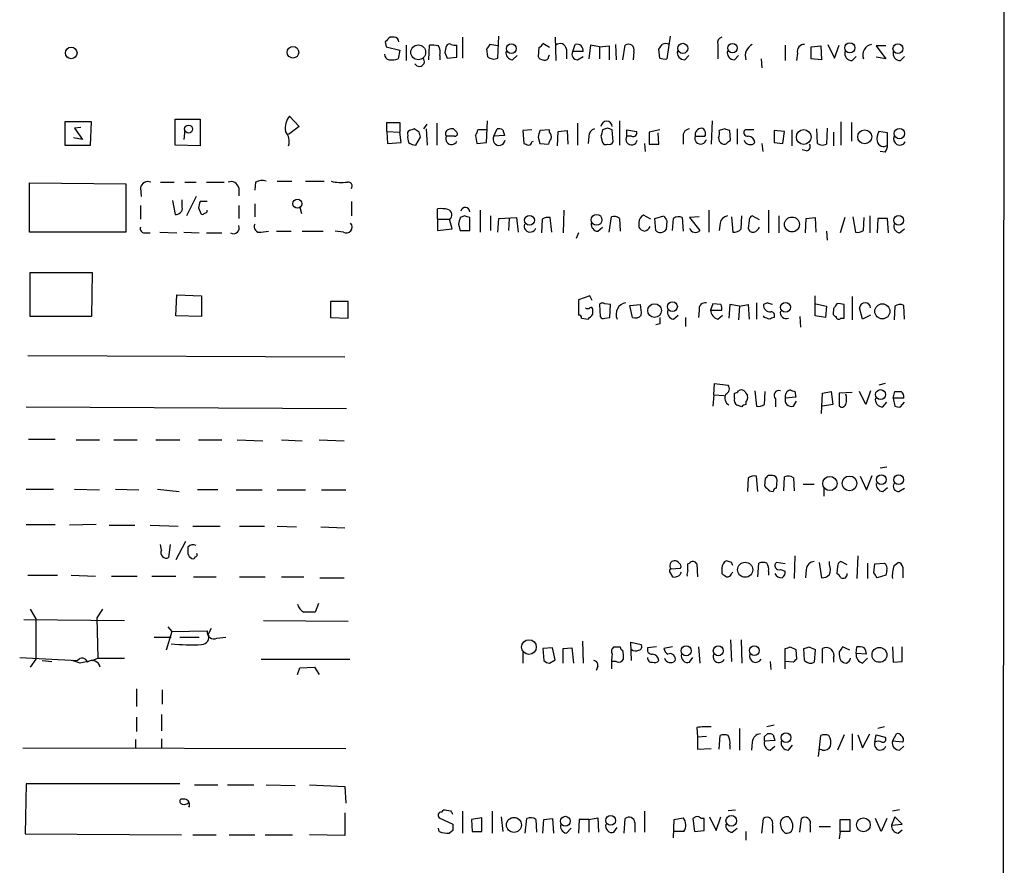
# Model space of a CAD drawing. Extents: x 19 to 1031, y 0 to 875.
# Drawn here: x 927 to 1031, y 676 to 765 of the extents above; entities that cross this region are included whole.
import ezdxf

# ---------------------------------------------------------------- set-up
doc = ezdxf.new("R2010")
doc.units = 0
doc.header["$MEASUREMENT"] = 0
doc.layers.add('MAIN', color=5, linetype='CONTINUOUS')

msp = doc.modelspace()

# ---------------------------------------------------------------- linework, layer by layer
at = {"layer": 'MAIN'}
for p, q in [((1030.9013, 850.646), (1030.3087, 50.546)), ((966.724, 763.3547), (966.3007, 763.3547)), ((973.9207, 763.3547), (973.9207, 761.1533)), ((977.646, 761.1533), (977.7307, 763.4393)), ((983.6573, 763.3547), (983.742, 760.8993)), ((995.7647, 763.4393), (995.426, 761.0687)), ((965.7927, 762.8467), (965.8773, 762.3387)), ((965.8773, 762.3387), (967.3167, 762)), ((967.994, 762.508), (967.994, 760.8993)), ((970.3647, 760.984), (970.4493, 762.508)), ((973.328, 761.238), (973.328, 762.508)), ((977.646, 762.4233), (976.7993, 762.5927)), ((981.964, 762.254), (981.8793, 761.3227)), ((983.0647, 762.254), (982.3873, 762.6773)), ((985.52, 761.8307), (985.774, 762.5927)), ((987.3827, 762.508), (987.2133, 761.0687)), ((988.314, 762.3387), (987.3827, 762.508)), ((988.314, 762.3387), (989.33, 762.4233)), ((988.314, 762.3387), (988.314, 761.0687)), ((989.33, 762.4233), (989.33, 760.984)), ((990.0073, 762.5927), (990.092, 760.984)), ((990.7693, 760.984), (991.0233, 762.508)), ((1000.76, 762.5927), (1000.76, 761.0687)), ((1007.872, 762.508), (1007.872, 760.8993)), ((1010.5813, 762.3387), (1011.5973, 762.4233)), ((1010.5813, 761.0687), (1010.5813, 762.3387)), ((1011.5973, 762.4233), (1011.682, 760.984)), ((1012.3593, 762.5927), (1013.0367, 761.1533)), ((1013.0367, 761.1533), (1013.5447, 762.508)), ((1018.4553, 762.4233), (1017.4393, 762.4233)), ((1017.4393, 762.4233), (1018.4553, 761.0687)), ((967.3167, 762), (967.1473, 761.0687)), ((971.55, 761.4073), (971.55, 760.984)), ((972.058, 761.746), (972.312, 761.1533)), ((972.312, 761.1533), (973.328, 761.238)), ((976.4607, 762.0847), (976.5453, 761.3227)), ((979.17, 760.984), (979.678, 761.4073)), ((982.98, 761.238), (983.0647, 761.492)), ((984.8427, 762.0847), (984.8427, 761.0687)), ((986.6207, 761.8307), (985.52, 761.8307)), ((986.028, 760.984), (986.6207, 761.3227)), ((991.9547, 761.8307), (991.87, 760.984)), ((994.664, 761.1533), (994.5793, 762.0847)), ((997.2887, 760.984), (997.712, 761.4073)), ((1002.538, 760.984), (1002.9613, 761.4073)), ((1009.142, 761.6613), (1009.0573, 760.8993)), ((1014.8993, 760.8993), (1015.3227, 761.3227)), ((1018.4553, 761.0687), (1017.4393, 761.238)), ((1019.9793, 760.8993), (1020.4027, 761.3227)), ((1005.332, 761.0687), (1005.4167, 760.1373)), ((1011.682, 760.984), (1010.5813, 761.0687)), ((955.7173, 755.0573), (956.7333, 753.9567)), ((934.8893, 754.4647), (932.0953, 754.4647)), ((932.0953, 754.4647), (932.0953, 752.0093)), ((933.7887, 753.872), (933.1113, 753.7873)), ((934.8047, 752.0093), (934.8893, 754.4647)), ((943.6947, 752.0093), (943.6947, 754.7187)), ((943.6947, 754.7187), (946.3193, 754.7187)), ((946.3193, 754.7187), (946.3193, 751.9247)), ((956.7333, 753.9567), (955.6327, 753.11)), ((965.962, 753.4487), (965.962, 754.38)), ((965.962, 754.38), (967.3167, 754.38)), ((967.3167, 754.38), (967.3167, 753.364)), ((969.8567, 753.7027), (970.1953, 754.2107)), ((971.2113, 754.2953), (971.2113, 752.0093)), ((976.4607, 752.2633), (976.5453, 754.5493)), ((986.028, 754.2953), (986.028, 752.0093)), ((990.4307, 754.5493), (990.4307, 752.0093)), ((1000.1673, 754.5493), (1000.0827, 752.094)), ((1013.714, 754.4647), (1013.714, 752.0093)), ((1014.8147, 754.38), (1014.8147, 752.4327)), ((933.1113, 753.7873), (933.958, 752.602)), ((944.7107, 753.618), (944.626, 752.602)), ((965.962, 753.4487), (966.0467, 752.1787)), ((965.962, 753.4487), (967.3167, 753.364)), ((967.486, 752.2633), (967.3167, 753.364)), ((969.3487, 753.364), (968.8407, 753.7027)), ((969.01, 752.0093), (969.518, 752.856)), ((970.1107, 753.7027), (970.1953, 752.0093)), ((973.074, 752.9407), (972.2273, 752.9407)), ((972.9893, 753.7027), (973.328, 753.364)), ((975.2753, 753.0253), (975.4447, 752.1787)), ((976.4607, 753.618), (975.5293, 753.618)), ((977.2227, 752.9407), (977.5613, 753.7027)), ((978.3233, 753.0253), (977.2227, 752.9407)), ((978.154, 753.618), (978.3233, 753.0253)), ((981.202, 753.618), (980.2707, 753.5333)), ((980.2707, 753.5333), (980.3553, 752.1787)), ((981.8793, 752.856), (982.0487, 752.1787)), ((983.0647, 753.618), (982.0487, 753.5333)), ((983.0647, 753.364), (983.0647, 753.618)), ((983.9113, 751.9247), (983.996, 753.4487)), ((983.996, 753.4487), (984.9273, 753.5333)), ((984.9273, 753.5333), (985.012, 752.094)), ((987.2133, 752.9407), (987.1287, 752.1787)), ((988.4833, 752.9407), (988.6527, 752.2633)), ((989.1607, 753.7873), (988.6527, 753.618)), ((989.7533, 752.348), (989.6687, 753.618)), ((991.1927, 752.9407), (991.1927, 753.618)), ((991.1927, 753.618), (992.2087, 753.4487)), ((991.7007, 752.9407), (991.1927, 752.9407)), ((994.664, 753.618), (993.5633, 753.364)), ((993.5633, 753.364), (993.5633, 752.094)), ((994.5793, 752.094), (994.4947, 753.2793)), ((997.1193, 752.856), (997.1193, 752.094)), ((998.3893, 752.9407), (999.4053, 752.9407)), ((1001.522, 753.7027), (1000.9293, 753.5333)), ((1002.1147, 752.5173), (1002.03, 753.5333)), ((1002.792, 753.7027), (1002.792, 752.094)), ((1004.57, 753.618), (1003.6387, 753.618)), ((1007.7873, 753.4487), (1006.6867, 753.5333)), ((1006.6867, 753.5333), (1006.6867, 752.2633)), ((1007.618, 752.1787), (1007.7873, 753.4487)), ((1008.5493, 753.618), (1008.5493, 751.9247)), ((1011.2587, 752.1787), (1011.174, 753.7027)), ((1012.2747, 753.7873), (1012.19, 752.094)), ((1012.952, 753.364), (1012.952, 751.9247)), ((1018.6247, 753.2793), (1017.6933, 753.4487)), ((1018.6247, 752.0093), (1018.6247, 753.2793)), ((932.0953, 752.0093), (934.8047, 752.0093)), ((933.958, 752.602), (933.0267, 752.7713)), ((946.3193, 751.9247), (943.6947, 752.0093)), ((966.0467, 752.1787), (967.486, 752.2633)), ((975.4447, 752.1787), (976.4607, 752.2633)), ((981.202, 752.348), (981.3713, 752.4327)), ((982.0487, 752.1787), (982.98, 752.094)), ((993.0553, 752.1787), (993.14, 751.332)), ((993.5633, 752.094), (994.5793, 752.094)), ((1001.8607, 752.348), (1002.1147, 752.5173)), ((1005.4167, 752.1787), (1005.5013, 751.332)), ((1006.6867, 752.2633), (1007.618, 752.1787)), ((1010.0733, 751.4167), (1009.65, 751.5013)), ((1018.3707, 751.2473), (1017.8627, 751.332)), ((928.37, 742.8653), (928.37, 748.03)), ((928.37, 748.03), (938.53, 747.9453)), ((938.53, 747.9453), (938.53, 742.8653)), ((942.1707, 748.1147), (943.61, 748.1147)), ((944.7107, 748.1147), (945.896, 748.1147)), ((946.9967, 748.1147), (948.8593, 748.1147)), ((952.1613, 748.1147), (952.0767, 747.268)), ((954.4473, 748.1993), (955.9713, 748.1993)), ((957.4107, 748.1993), (959.358, 748.1993)), ((940.054, 747.522), (940.1387, 746.5907)), ((945.896, 746.5907), (944.88, 744.5587)), ((950.3833, 747.522), (950.3833, 746.6753)), ((940.054, 745.6593), (940.054, 744.22)), ((943.4407, 746.1673), (943.6947, 744.728)), ((944.4567, 745.49), (944.4567, 746.252)), ((947.0813, 746.0827), (946.3193, 746.0827)), ((950.3833, 745.6593), (950.3833, 744.3047)), ((952.0767, 745.8287), (952.0767, 744.474)), ((962.2367, 746.0827), (962.2367, 744.5587)), ((946.15, 745.4053), (946.404, 744.8127)), ((947.0813, 744.982), (947.0813, 745.1513)), ((956.818, 745.49), (956.9873, 744.8127)), ((971.296, 744.22), (971.296, 745.3207)), ((974.1747, 744.5587), (973.6667, 744.3893)), ((975.7833, 745.1513), (975.7833, 742.8653)), ((976.884, 744.5587), (976.884, 743.0347)), ((984.5887, 745.1513), (984.504, 742.7807)), ((993.7327, 744.22), (992.9707, 744.6433)), ((994.156, 744.3047), (995.0873, 744.5587)), ((999.8287, 745.1513), (999.8287, 742.8653)), ((1003.2153, 743.204), (1003.3, 744.5587)), ((1005.1627, 744.1353), (1004.4007, 744.5587)), ((1006.094, 745.1513), (1006.094, 742.7807)), ((1007.1947, 744.5587), (1007.1947, 742.7807)), ((1016.762, 744.5587), (1016.762, 742.7807)), ((971.296, 744.22), (971.296, 743.0347)), ((971.296, 744.22), (972.566, 744.22)), ((972.82, 743.204), (972.566, 744.22)), ((973.4973, 743.712), (973.6667, 743.0347)), ((974.6827, 743.0347), (974.6827, 744.3893)), ((977.646, 742.8653), (977.7307, 744.3047)), ((977.7307, 744.3047), (979.5933, 744.3893)), ((978.8313, 744.3047), (978.7467, 743.0347)), ((979.5933, 744.3893), (979.7627, 742.8653)), ((982.3027, 744.22), (982.218, 742.7807)), ((983.3187, 742.8653), (983.1493, 744.3893)), ((989.33, 742.8653), (989.584, 744.474)), ((990.4307, 744.3047), (990.5153, 742.95)), ((992.4627, 743.8813), (992.4627, 743.3733)), ((994.2407, 743.0347), (994.156, 744.3047)), ((995.426, 744.0507), (995.3413, 743.1193)), ((996.0187, 743.0347), (996.1033, 744.3047)), ((997.0347, 744.3893), (997.1193, 742.95)), ((998.8127, 744.474), (997.7967, 744.3893)), ((997.7967, 744.3893), (998.8973, 743.0347)), ((1001.014, 743.7967), (1000.9293, 743.0347)), ((1002.1993, 744.474), (1002.3687, 742.8653)), ((1004.062, 744.0507), (1003.9773, 743.2887)), ((1009.9887, 742.7807), (1010.0733, 744.3047)), ((1010.0733, 744.3047), (1011.0047, 744.3893)), ((1011.0047, 744.3893), (1011.0893, 742.8653)), ((1014.1373, 744.3893), (1013.6293, 742.7807)), ((1014.984, 744.474), (1015.238, 742.8653)), ((1016.0847, 743.0347), (1016.1693, 744.3893)), ((1017.6087, 744.3047), (1017.524, 742.7807)), ((1018.6247, 744.3047), (1017.6087, 744.3047)), ((1018.7093, 742.7807), (1018.6247, 744.3047)), ((938.53, 742.8653), (928.37, 742.8653)), ((940.4773, 742.7807), (941.07, 742.7807)), ((942.086, 742.8653), (943.864, 742.7807)), ((944.626, 742.8653), (946.2347, 742.7807)), ((946.9967, 742.7807), (948.6053, 742.7807)), ((952.754, 742.8653), (953.516, 742.95)), ((954.3627, 742.95), (955.8867, 742.95)), ((957.072, 742.95), (959.2733, 742.95)), ((961.39, 742.8653), (960.5433, 742.95)), ((971.296, 743.0347), (972.82, 743.204)), ((973.6667, 743.0347), (974.6827, 743.0347)), ((986.1127, 742.7807), (985.8587, 742.188)), ((988.1447, 742.95), (988.6527, 743.3733)), ((1012.19, 742.95), (1012.2747, 742.0187)), ((1019.8947, 742.7807), (1020.4027, 743.204)), ((928.4547, 733.9753), (928.4547, 738.632)), ((928.4547, 738.632), (934.974, 738.632)), ((934.974, 738.632), (934.8893, 733.9753)), ((943.7793, 734.06), (943.864, 736.2613)), ((943.864, 736.2613), (946.4887, 736.1767)), ((946.4887, 736.1767), (946.4887, 733.9753)), ((960.0353, 735.584), (960.0353, 733.8907)), ((961.898, 735.584), (960.0353, 735.584)), ((961.898, 733.806), (961.898, 735.584)), ((987.298, 736.1767), (986.1127, 735.7533)), ((986.1127, 735.7533), (986.1127, 734.1447)), ((987.552, 735.6687), (987.298, 736.1767)), ((988.314, 735.2453), (988.3987, 733.9753)), ((989.4993, 735.2453), (988.9067, 735.33)), ((989.4147, 733.8907), (989.4993, 735.2453)), ((991.5313, 735.1607), (992.632, 735.2453)), ((1000.252, 735.33), (999.998, 734.6527)), ((1001.0987, 735.2453), (1000.252, 735.33)), ((1002.03, 735.2453), (1001.9453, 733.806)), ((1003.046, 735.076), (1002.03, 735.2453)), ((1003.046, 735.076), (1003.9773, 735.2453)), ((1003.9773, 735.2453), (1004.062, 733.7213)), ((1004.824, 735.4147), (1004.824, 733.7213)), ((1006.0093, 735.4147), (1005.586, 735.2453)), ((1011.0047, 734.06), (1011.0047, 736.1767)), ((1011.0893, 735.33), (1012.19, 735.076)), ((1014.0527, 733.806), (1014.0527, 735.2453)), ((1014.8993, 736.092), (1014.8993, 733.6367)), ((987.6367, 734.2293), (987.6367, 734.7373)), ((991.7853, 733.8907), (991.5313, 735.1607)), ((998.8127, 734.6527), (998.728, 733.8907)), ((999.998, 734.6527), (1001.1833, 734.6527)), ((1003.046, 735.076), (1002.9613, 733.6367)), ((1012.19, 735.076), (1012.1053, 733.8907)), ((1012.952, 734.822), (1012.952, 734.568)), ((1016, 733.7213), (1015.6613, 734.9067)), ((1019.3867, 735.076), (1019.302, 733.6367)), ((1020.4027, 733.7213), (1020.318, 735.1607)), ((934.8893, 733.9753), (928.4547, 733.9753)), ((946.4887, 733.9753), (943.7793, 734.06)), ((960.0353, 733.8907), (961.898, 733.806)), ((986.4513, 733.806), (987.1287, 733.7213)), ((988.9067, 733.806), (989.4147, 733.8907)), ((994.664, 733.2133), (994.2407, 733.1287)), ((996.1033, 733.7213), (996.6113, 734.1447)), ((997.3733, 733.8907), (997.3733, 732.9593)), ((1000.76, 733.7213), (1001.268, 734.1447)), ((1005.6707, 733.8907), (1005.586, 734.06)), ((1009.396, 733.9753), (1009.4807, 732.8747)), ((1012.1053, 733.8907), (1011.0047, 734.06)), ((1013.714, 733.806), (1014.0527, 733.806)), ((1016.8467, 734.1447), (1016, 733.7213)), ((928.2007, 729.9113), (961.5593, 729.742)), ((1000.3367, 725.7627), (1000.4213, 726.948)), ((1000.4213, 726.948), (1001.8607, 726.7787)), ((1018.3707, 726.948), (1017.6933, 726.7787)), ((1002.538, 725.424), (1002.538, 725.932)), ((1004.6547, 726.186), (1004.824, 724.5773)), ((1005.6707, 724.7467), (1005.7553, 726.1013)), ((1008.888, 726.1013), (1008.9727, 725.5087)), ((1011.682, 723.8153), (1011.7667, 725.932)), ((1011.7667, 725.932), (1012.698, 726.1013)), ((1012.698, 726.1013), (1012.8673, 724.7467)), ((1014.8993, 726.0167), (1013.5447, 725.932)), ((1013.5447, 725.932), (1013.5447, 724.5773)), ((1016.3387, 724.7467), (1015.6613, 726.1013)), ((1016.8467, 726.186), (1016.3387, 724.7467)), ((1019.2173, 725.424), (1019.3867, 726.1013)), ((1000.3367, 725.7627), (1000.252, 724.5773)), ((1000.3367, 725.7627), (1001.4373, 725.678)), ((1003.7233, 725.0007), (1003.7233, 724.7467)), ((1006.856, 725.3393), (1006.856, 724.4927)), ((1008.9727, 725.5087), (1007.872, 725.424)), ((1008.7187, 724.5773), (1009.0573, 725.0853)), ((1018.1167, 724.4927), (1018.54, 725.0007)), ((1020.318, 725.424), (1019.2173, 725.424)), ((1019.2173, 725.424), (1019.3867, 724.5773)), ((1019.9793, 724.4927), (1020.4027, 725.0007)), ((928.0313, 724.4927), (961.7287, 724.3233)), ((1003.3, 724.4927), (1002.792, 724.662)), ((1012.8673, 724.7467), (1011.7667, 724.5773)), ((928.2853, 721.106), (931.0793, 721.106)), ((933.2807, 721.0213), (935.736, 721.0213)), ((937.26, 721.0213), (939.7153, 721.0213)), ((941.6627, 721.0213), (944.2027, 721.0213)), ((946.15, 721.0213), (948.6053, 721.0213)), ((950.214, 721.0213), (952.9233, 720.9367)), ((954.8707, 721.0213), (957.072, 720.9367)), ((958.85, 721.0213), (961.4747, 720.9367)), ((1018.54, 718.1427), (1017.8627, 718.058)), ((1003.9773, 717.042), (1003.8927, 715.6027)), ((1004.9933, 715.6027), (1004.824, 717.2113)), ((1005.7553, 716.9573), (1005.6707, 716.1953)), ((1006.5173, 717.296), (1006.094, 717.296)), ((1006.9407, 715.9413), (1007.0253, 716.788)), ((1007.7027, 715.6873), (1007.7873, 717.1267)), ((1008.7187, 717.042), (1008.8033, 715.6873)), ((1015.746, 717.2113), (1016.4233, 715.772)), ((1016.4233, 715.772), (1017.016, 717.296)), ((928.0313, 715.8567), (930.91, 715.8567)), ((933.1113, 715.8567), (935.736, 715.772)), ((937.4293, 715.8567), (939.8847, 715.772)), ((941.832, 715.8567), (944.118, 715.6027)), ((948.182, 715.772), (946.0653, 715.772)), ((950.1293, 715.772), (952.8387, 715.772)), ((954.4473, 715.772), (957.4107, 715.772)), ((959.104, 715.772), (961.644, 715.772)), ((1006.1787, 715.6873), (1006.602, 715.6027)), ((1009.7347, 716.3647), (1010.92, 716.3647)), ((1011.936, 715.9413), (1011.936, 715.0947)), ((1018.1167, 715.6027), (1018.6247, 716.026)), ((1019.81, 715.6027), (1020.4027, 715.9413)), ((928.0313, 712.1313), (931.0793, 712.1313)), ((935.3973, 712.1313), (932.6033, 712.0467)), ((936.752, 712.0467), (939.4613, 712.0467)), ((941.07, 712.0467), (944.0333, 711.962)), ((945.5573, 711.962), (948.436, 711.962)), ((950.468, 711.962), (953.0927, 711.962)), ((954.4473, 711.962), (956.4793, 711.8773)), ((959.0193, 711.8773), (961.5593, 711.7927)), ((944.7953, 710.3533), (943.7793, 708.406)), ((942.2553, 709.422), (942.1707, 710.0147)), ((943.1867, 710.0147), (943.0173, 708.66)), ((1002.1993, 708.152), (1001.6913, 708.3213)), ((1008.888, 708.8293), (1008.8033, 706.4587)), ((1015.492, 708.8293), (1015.4073, 706.4587)), ((995.8493, 707.4747), (996.8653, 707.5593)), ((997.6273, 707.9827), (997.7967, 708.0673)), ((998.5587, 707.9827), (998.6433, 706.628)), ((1001.1833, 707.5593), (1001.1833, 706.9667)), ((1004.9933, 706.628), (1005.078, 708.0673)), ((1007.872, 707.9827), (1006.9407, 708.152)), ((1007.364, 707.39), (1007.872, 707.2207)), ((1010.0733, 707.39), (1009.9887, 706.5433)), ((1011.428, 708.152), (1011.682, 706.5433)), ((1012.5287, 707.898), (1012.5287, 708.2367)), ((1013.3753, 707.7287), (1013.2907, 706.9667)), ((1014.3913, 707.898), (1013.714, 708.2367)), ((1016.508, 708.0673), (1016.508, 706.4587)), ((1017.1853, 707.0513), (1017.27, 707.9827)), ((1017.27, 707.9827), (1018.286, 708.0673)), ((1018.54, 707.3053), (1018.4553, 706.7973)), ((1019.302, 707.8133), (1019.7253, 708.152)), ((1020.2333, 707.644), (1020.2333, 706.5433)), ((928.2007, 706.7973), (931.3333, 706.7973)), ((932.7727, 706.7973), (935.3127, 706.7127)), ((937.006, 706.7127), (939.7153, 706.7127)), ((941.2393, 706.7127), (943.7793, 706.7127)), ((945.642, 706.628), (948.0127, 706.628)), ((950.468, 706.628), (953.1773, 706.628)), ((954.8707, 706.628), (957.2413, 706.628)), ((958.9347, 706.5433), (961.4747, 706.5433)), ((995.7647, 707.0513), (996.0187, 706.628)), ((1002.1993, 706.9667), (1002.3687, 707.136)), ((1006.094, 707.2207), (1006.094, 706.7973)), ((1018.4553, 706.7973), (1017.524, 706.5433)), ((928.4547, 703.2413), (929.0473, 702.2253)), ((936.0747, 703.2413), (935.482, 702.31)), ((958.7653, 703.834), (958.4267, 702.9027)), ((927.7773, 702.1407), (938.3607, 702.056)), ((929.0473, 702.2253), (929.0473, 697.992)), ((935.482, 702.31), (935.5667, 698.0767)), ((953.008, 702.056), (961.898, 701.9713)), ((942.9327, 701.3787), (943.356, 700.8707)), ((947.5047, 701.2093), (947.166, 700.6167)), ((941.4933, 700.278), (943.2713, 700.278)), ((943.356, 700.8707), (942.7633, 698.9233)), ((943.356, 700.8707), (947.0813, 700.9553)), ((944.2027, 700.278), (946.2347, 700.278)), ((948.0973, 700.1933), (949.0287, 700.278)), ((1002.1147, 700.024), (1002.1993, 697.738)), ((1003.2153, 700.024), (1003.3, 697.5687)), ((983.4033, 699.1773), (982.3873, 699.0927)), ((982.3873, 699.0927), (982.472, 697.8227)), ((983.6573, 697.9073), (983.4033, 699.1773)), ((984.504, 699.0927), (985.4353, 699.1773)), ((984.504, 697.5687), (984.504, 699.0927)), ((985.4353, 699.1773), (985.6047, 697.5687)), ((986.536, 699.8547), (986.6207, 697.5687)), ((991.7007, 697.8227), (991.616, 699.77)), ((991.616, 699.77), (992.7167, 699.516)), ((994.3253, 699.262), (993.394, 699.1773)), ((996.0187, 699.262), (995.0873, 699.0927)), ((998.728, 699.262), (998.8973, 697.5687)), ((1007.872, 696.976), (1007.872, 699.0927)), ((1008.38, 699.262), (1008.9727, 699.008)), ((1008.9727, 699.008), (1009.0573, 697.992)), ((1009.904, 697.8227), (1009.8193, 699.0927)), ((1010.3273, 699.262), (1011.0047, 699.008)), ((1011.0047, 699.008), (1010.92, 697.6533)), ((1011.7667, 697.5687), (1011.7667, 699.0927)), ((1014.6453, 698.9233), (1013.8833, 699.262)), ((1015.3227, 698.5847), (1015.4073, 699.262)), ((1019.1327, 699.262), (1019.2173, 697.6533)), ((1020.1487, 697.738), (1020.1487, 699.262)), ((927.354, 698.1613), (933.45, 697.8227)), ((929.0473, 697.992), (928.4547, 697.1453)), ((934.974, 697.8227), (935.5667, 698.0767)), ((935.5667, 698.0767), (938.3607, 698.0767)), ((952.754, 697.992), (962.0673, 697.992)), ((980.2707, 698.6693), (980.2707, 697.5687)), ((997.7967, 697.6533), (998.1353, 698.1613)), ((1012.952, 698.0767), (1012.952, 697.6533)), ((1016.4233, 698.5), (1015.3227, 698.5847)), ((1016, 697.5687), (1016.508, 698.0767)), ((929.7247, 697.8227), (930.7407, 697.738)), ((933.704, 697.5687), (932.8573, 697.8227)), ((934.974, 697.8227), (933.704, 697.5687)), ((956.564, 696.3833), (956.818, 697.0607)), ((956.818, 697.0607), (958.342, 697.1453)), ((958.342, 697.1453), (958.85, 696.3833)), ((983.0647, 697.5687), (983.6573, 697.9073)), ((988.1447, 697.23), (987.9753, 696.8067)), ((990.092, 697.738), (989.6687, 697.738)), ((1006.2633, 697.738), (1006.348, 696.8913)), ((1008.7187, 697.6533), (1007.872, 697.738)), ((1019.2173, 697.6533), (1020.1487, 697.738)), ((939.6307, 694.8593), (939.6307, 692.9967)), ((942.34, 694.7747), (942.34, 693.2507)), ((939.6307, 691.896), (939.6307, 690.372)), ((942.2553, 692.15), (942.2553, 690.4567)), ((998.5587, 690.7953), (998.6433, 689.7793)), ((1003.046, 690.7107), (1003.046, 688.4247)), ((1006.6867, 691.0493), (1005.9247, 690.88)), ((1018.286, 690.88), (1017.6087, 690.7107)), ((999.5747, 689.864), (998.6433, 689.7793)), ((998.6433, 689.7793), (998.6433, 688.5093)), ((1000.9293, 688.5093), (1001.014, 689.9487)), ((1005.6707, 689.864), (1006.0093, 690.118)), ((1006.602, 690.0333), (1006.7713, 689.4407)), ((1011.3433, 687.7473), (1011.5973, 689.9487)), ((1014.0527, 690.0333), (1013.3753, 688.4247)), ((1014.8993, 690.118), (1014.8993, 688.4247)), ((1015.492, 690.0333), (1016, 688.6787)), ((1016, 688.6787), (1016.762, 690.118)), ((1017.27, 689.2713), (1017.4393, 690.0333)), ((1017.4393, 690.0333), (1018.3707, 689.7793)), ((1019.1327, 689.356), (1019.556, 690.118)), ((927.6927, 688.6787), (961.644, 688.594)), ((939.546, 689.5253), (939.546, 688.594)), ((942.2553, 689.61), (942.2553, 688.594)), ((998.6433, 688.5093), (1000.0827, 688.594)), ((1002.03, 688.9327), (1002.03, 688.5093)), ((1004.4007, 689.2713), (1004.316, 688.4247)), ((1006.7713, 689.4407), (1005.6707, 689.356)), ((1006.2633, 688.4247), (1006.7713, 688.848)), ((1008.2107, 688.4247), (1008.634, 688.9327)), ((1020.2333, 689.2713), (1019.1327, 689.356)), ((1019.8947, 688.4247), (1020.318, 688.848)), ((1011.7667, 688.4247), (1011.428, 688.5093)), ((928.0313, 684.8687), (927.9467, 679.6193)), ((944.2027, 684.8687), (928.0313, 684.8687)), ((945.7267, 684.784), (948.182, 684.784)), ((949.198, 684.784), (951.992, 684.784)), ((953.262, 684.784), (956.31, 684.6993)), ((957.834, 684.784), (961.5593, 684.6147)), ((961.5593, 684.6147), (961.644, 682.8367)), ((944.7107, 683.26), (944.2873, 683.26)), ((961.5593, 681.8207), (961.5593, 679.45)), ((972.7353, 681.99), (972.2273, 682.0747)), ((973.9207, 681.99), (973.9207, 679.704)), ((977.0533, 681.99), (977.0533, 679.704)), ((977.9847, 681.3973), (978.154, 679.8733)), ((993.0553, 681.99), (993.0553, 679.7887)), ((998.474, 681.3973), (998.1353, 681.228)), ((999.9133, 681.3973), (1000.5907, 679.958)), ((1000.5907, 679.958), (1001.0987, 681.3973)), ((1001.8607, 682.0747), (1002.6227, 682.1593)), ((1019.3867, 681.3973), (1019.048, 680.5507)), ((1019.8947, 682.1593), (1019.1327, 681.99)), ((1020.1487, 680.6353), (1019.3867, 681.3973)), ((971.4653, 681.3127), (972.9047, 680.6353)), ((975.9527, 681.3127), (974.852, 681.1433)), ((974.852, 681.1433), (974.9367, 679.8733)), ((975.9527, 679.8733), (975.9527, 681.3127)), ((980.5247, 679.704), (980.694, 681.228)), ((981.6253, 681.1433), (981.71, 679.7887)), ((982.3873, 679.704), (982.472, 681.1433)), ((982.472, 681.1433), (983.4033, 681.228)), ((983.4033, 681.228), (983.488, 679.704)), ((986.1973, 681.1433), (986.1127, 679.704)), ((987.2133, 681.1433), (986.1973, 681.1433)), ((987.2133, 681.1433), (988.1447, 681.3127)), ((987.2133, 681.1433), (987.2133, 679.7887)), ((988.1447, 681.3127), (988.2293, 679.7887)), ((990.9387, 679.704), (991.0233, 681.228)), ((992.0393, 680.8047), (992.0393, 679.7887)), ((996.1033, 679.196), (996.188, 681.1433)), ((996.188, 681.1433), (997.1193, 681.3127)), ((998.1353, 681.228), (998.3047, 679.8733)), ((999.3207, 681.228), (998.982, 681.228)), ((999.3207, 679.958), (999.3207, 681.228)), ((1005.4167, 679.704), (1005.586, 681.228)), ((1006.5173, 680.5507), (1006.5173, 679.704)), ((1009.396, 679.7887), (1009.5653, 681.228)), ((1010.4967, 680.5507), (1010.4967, 679.7887)), ((1011.428, 680.3813), (1012.6133, 680.3813)), ((1013.6293, 679.8733), (1013.6293, 681.1433)), ((1013.6293, 681.1433), (1014.6453, 681.1433)), ((1014.6453, 681.1433), (1014.6453, 679.8733)), ((1017.9473, 679.8733), (1017.3547, 681.228)), ((1018.54, 681.228), (1017.9473, 679.8733)), ((1019.048, 680.5507), (1020.1487, 680.6353)), ((927.9467, 679.6193), (944.372, 679.5347)), ((945.5573, 679.5347), (948.0127, 679.5347)), ((949.3673, 679.5347), (952.0767, 679.5347)), ((953.1773, 679.5347), (956.056, 679.5347)), ((961.5593, 679.45), (957.834, 679.5347)), ((971.4653, 679.8733), (971.3807, 680.212)), ((972.9047, 679.958), (972.566, 679.704)), ((974.9367, 679.8733), (975.9527, 679.8733)), ((984.8427, 679.704), (985.3507, 680.212)), ((989.838, 679.7887), (990.1767, 680.2967)), ((997.204, 679.8733), (996.188, 679.8733)), ((998.3047, 679.8733), (999.3207, 679.958)), ((1002.284, 679.7887), (1002.792, 680.212)), ((1003.7233, 679.8733), (1003.7233, 678.942)), ((1013.6293, 679.8733), (1013.5447, 679.1113)), ((1014.6453, 679.8733), (1013.6293, 679.8733)), ((1019.7253, 679.704), (1020.1487, 680.0427))]:
    msp.add_line(p, q, dxfattribs=at)
for centre, radius in [((932.774, 761.6889), 0.6087), ((956.0885, 761.7587), 0.6077), ((969.2651, 761.7613), 0.7797), ((979.0654, 762.1489), 0.5159), ((997.0818, 762.1744), 0.5314), ((1002.3175, 762.1997), 0.4988), ((1014.6648, 762.2229), 0.5336), ((1019.7108, 762.1454), 0.5177), ((945.1177, 753.6931), 0.4225), ((1009.8094, 752.8566), 0.7746), ((1016.219, 752.8727), 0.7348), ((1019.8662, 753.2199), 0.5459), ((956.5613, 745.8499), 0.468), ((980.9664, 744.1031), 0.5177), ((988.0161, 744.1505), 0.5723), ((1019.7888, 744.0966), 0.5226), ((1008.5676, 743.6649), 0.7837), ((994.1232, 734.6104), 0.7272), ((995.999, 735.0292), 0.5196), ((1007.8904, 734.9591), 0.5177), ((1018.078, 734.5352), 0.7923), ((1017.8831, 725.7895), 0.5191), ((1012.556, 716.4408), 0.7515), ((1014.619, 716.455), 0.7721), ((1017.9657, 716.8452), 0.5199), ((1019.7877, 716.8447), 0.5199), ((1003.6467, 707.3795), 0.7914), ((980.9114, 699.2514), 0.773), ((997.4416, 698.8659), 0.5274), ((1000.8206, 698.8619), 0.5236), ((1004.6123, 698.8811), 0.5097), ((1017.771, 698.4317), 0.7836), ((1007.937, 689.7325), 0.5196), ((979.3307, 680.5632), 0.7883), ((984.7434, 680.95), 0.5177), ((989.5119, 681.0316), 0.5133), ((1002.1886, 680.9864), 0.5593), ((1016.0781, 680.5686), 0.7227)]:
    msp.add_circle(centre, radius, dxfattribs=at)
for centre, radius, start, end in [((1093.0216, 636.1258), 179.57, 134.885386, 135.114614), ((966.6816, 762.8043), 0.552, 4.405074, 85.594926), ((1001.3708, 762.752), 0.6312, 107.280921, 194.617437), ((970.6609, 759.672), 2.8439, 75.338781, 94.267054), ((970.1956, 761.7037), 1.3865, 347.655866, 31.266381), ((1141.4969, 719.7523), 174.5652, 165.851163, 166.080306), ((972.566, 762.2539), 0.3787, 63.44848, 153.428183), ((973.1585, 763.4383), 0.9456, 243.413271, 280.325982), ((1103.6299, 677.6888), 152.6259, 146.200557, 146.42974), ((981.6679, 762.9734), 0.778, 292.371723, 337.628278), ((984.1829, 762.0117), 0.6639, 6.313504, 131.617054), ((985.9342, 761.9193), 0.6922, 352.646032, 103.381761), ((991.3684, 762.0036), 0.6112, 343.5692, 124.379123), ((867.7602, 847.006), 152.6261, 326.192728, 326.421931), ((995.299, 761.7876), 0.8907, 64.674936, 115.325064), ((1005.0196, 761.3851), 1.357, 117.135328, 197.193067), ((1009.8769, 761.8375), 0.7557, 87.944849, 193.482758), ((1017.182, 761.4563), 1.1637, 102.440693, 199.454782), ((966.2954, 761.5661), 0.5875, 178.966174, 262.232638), ((969.391, 760.7965), 0.522, 206.854669, 43.12136), ((977.2111, 761.9883), 0.9414, 224.991393, 297.512228), ((979.2194, 761.7178), 0.7354, 171.169134, 266.148614), ((982.3196, 761.4327), 0.4538, 194.027058, 278.580088), ((982.599, 761.3086), 0.3875, 236.88812, 349.502061), ((985.9858, 761.5344), 0.5521, 147.539156, 274.384376), ((995.2142, 762.6351), 1.5807, 249.629778, 277.700518), ((997.2616, 761.7392), 0.7557, 166.524615, 272.055151), ((1002.5109, 761.7392), 0.7557, 166.524615, 272.055151), ((1014.8724, 761.6547), 0.7559, 166.535519, 272.039457), ((1019.9524, 761.6547), 0.7559, 166.535519, 272.039457), ((966.4701, 763.3522), 2.3818, 263.875783, 286.518371), ((957.4362, 753.745), 2.1626, 142.639954, 187.874943), ((989.076, 753.9284), 0.5934, 2.73366, 177.26634), ((954.1297, 752.3903), 1.5735, 342.788042, 42.272219), ((968.502, 753.1946), 0.3787, 116.558284, 206.558284), ((969.7315, 752.8139), 1.5824, 172.322568, 200.362373), ((1010.9367, 626.6181), 133.8752, 108.327138, 108.556321), ((842.4409, 710.7875), 133.8594, 18.316973, 18.54617), ((972.566, 753.2158), 0.4363, 112.827922, 219.084305), ((972.7673, 752.6642), 0.6067, 152.885872, 337.565407), ((972.8201, 752.7709), 0.947, 79.708141, 116.556934), ((973.1305, 753.1946), 0.2602, 257.454468, 40.620402), ((974.5732, 753.677), 0.9579, 317.132054, 356.468811), ((977.7751, 752.6164), 0.6406, 149.583888, 351.100839), ((977.7305, 752.7705), 0.9474, 63.448472, 100.287538), ((1151.3124, 710.8388), 174.5652, 165.843211, 166.072362), ((982.6415, 752.8984), 0.6292, 340.338213, 47.731211), ((987.9542, 752.9759), 0.7418, 101.525044, 182.720065), ((1157.8693, 710.9353), 174.5167, 165.843185, 166.0724), ((947.0922, 626.7102), 133.8594, 71.45383, 71.683027), ((991.7037, 752.6269), 0.5997, 148.44633, 349.469554), ((991.87, 753.2794), 0.3787, 243.441716, 26.558284), ((997.8462, 752.9688), 0.7356, 93.858635, 188.820778), ((998.9676, 752.7209), 0.6187, 159.189227, 348.91893), ((999.114, 753.0552), 0.7336, 93.696666, 188.97831), ((998.9187, 753.2371), 0.5698, 328.653381, 74.94421), ((999.3629, 753.3215), 1.5807, 339.629778, 7.700518), ((959.426, 626.618), 133.8753, 71.443693, 71.672876), ((1003.882, 753.3164), 0.3875, 128.893036, 284.233431), ((1003.9351, 752.2211), 0.7208, 3.356192, 86.643808), ((1019.1325, 752.6868), 1.6284, 152.103644, 188.977017), ((1019.9087, 752.6725), 0.6633, 156.151522, 330.714701), ((969.0949, 753.5339), 1.527, 236.315136, 266.812677), ((1022.9593, 879.0939), 133.8752, 251.443679, 251.672862), ((980.9056, 752.3057), 0.2994, 261.878017, 8.121983), ((983.9375, 752.0344), 0.9594, 137.162672, 176.438195), ((988.9914, 752.4328), 0.3787, 206.585347, 296.551521), ((989.33, 752.5174), 0.456, 248.20559, 338.189256), ((1001.5077, 752.7571), 0.6632, 178.773038, 240.713784), ((1001.4494, 752.5538), 0.4599, 234.647698, 333.418235), ((1004.177, 752.7049), 0.6505, 196.758288, 317.248793), ((1010.0734, 751.84), 0.4233, 269.986465, 36.875312), ((1011.7941, 752.9029), 0.9006, 233.524537, 296.078517), ((1018.2014, 752.5512), 0.6877, 189.922552, 307.994834), ((1017.1001, 752.0942), 1.527, 326.315136, 356.812677), ((940.8533, 747.3561), 0.8163, 68.331539, 168.274369), ((949.5841, 747.3561), 0.8163, 11.727057, 111.668461), ((952.8007, 746.9987), 1.2862, 68.981999, 119.810081), ((961.2204, 753.235), 5.1545, 257.673502, 276.605091), ((961.8895, 747.6913), 0.4302, 323.812036, 100.202401), ((1115.5904, 703.4176), 174.5652, 165.853161, 166.082336), ((943.7793, 745.4054), 0.6827, 262.88123, 7.11877), ((946.5734, 744.9396), 0.2117, 216.837414, 323.14635), ((904.582, 829.5573), 94.6529, 296.450487, 296.679643), ((971.5922, 741.9761), 3.3577, 76.137165, 95.060949), ((972.2515, 744.6897), 0.5653, 303.805328, 75.115593), ((974.2134, 744.9847), 0.4693, 359.670367, 169.937565), ((932.0787, 617.474), 133.8753, 71.443693, 71.672876), ((989.8381, 743.5427), 0.9653, 52.12814, 105.261365), ((993.3007, 743.8729), 0.8381, 113.187819, 179.425694), ((1122.245, 828.9719), 152.6259, 213.578058, 213.807262), ((1001.903, 743.6697), 0.898, 98.130102, 171.869898), ((1004.5107, 744.1184), 0.4538, 104.027058, 188.580088), ((949.8458, 743.2886), 0.5945, 238.67596, 25.302171), ((952.5956, 743.4329), 0.5892, 151.725589, 285.592811), ((961.7192, 743.3734), 0.6054, 237.060638, 44.364224), ((1142.9304, 701.6948), 174.5652, 165.843211, 166.072362), ((981.0304, 743.494), 0.6294, 159.733777, 340.960445), ((982.9375, 743.2468), 1.162, 79.497569, 123.115652), ((988.1942, 743.6839), 0.7356, 171.179222, 266.141365), ((996.6387, 743.5799), 0.9011, 63.929748, 126.452783), ((1020.0148, 743.5114), 0.7405, 164.282051, 260.666152), ((940.4961, 743.2416), 0.4613, 163.411395, 267.664214), ((993.3946, 744.0514), 1.1525, 216.041628, 252.877899), ((992.8438, 743.7965), 0.8725, 284.02828, 337.173035), ((994.7558, 743.5354), 0.7183, 224.187828, 324.599557), ((998.4196, 743.4761), 0.6504, 196.743959, 317.26173), ((1002.4655, 743.8508), 0.9902, 264.39016, 319.217958), ((1004.4383, 743.3075), 0.4614, 182.33528, 286.58506), ((1004.358, 743.7124), 0.8732, 284.050566, 337.149477), ((1015.4919, 743.7971), 0.9658, 254.75789, 307.866658), ((988.6527, 734.9913), 0.4234, 53.132809, 143.132809), ((991.2675, 734.2242), 1.2011, 97.630894, 204.751486), ((989.3729, 734.4409), 3.3569, 354.937847, 13.864449), ((999.4308, 734.7966), 0.6346, 76.894405, 193.105595), ((1000.2525, 734.8222), 0.9461, 349.679445, 26.565051), ((1006.2634, 735.1607), 0.6827, 172.88123, 277.11877), ((963.9133, 608.33), 133.8753, 71.443693, 71.672876), ((1140.1097, 650.4088), 152.6259, 146.192738, 146.421942), ((1013.5025, 733.7651), 1.5791, 69.609571, 97.70781), ((1016.254, 734.822), 0.5987, 8.132809, 171.867191), ((1019.9221, 734.3511), 0.9012, 63.941047, 126.449005), ((987.0864, 735.1182), 0.2992, 224.972923, 315.013542), ((860.3827, 860.9753), 179.6055, 314.885409, 315.114591), ((987.425, 734.7374), 0.2117, 359.972935, 126.875312), ((996.2237, 734.4521), 0.7407, 164.286243, 260.644506), ((1001.0931, 734.7712), 1.1015, 186.175906, 252.397417), ((1006.3693, 734.1024), 0.3815, 326.297437, 93.200657), ((1007.989, 734.4111), 0.6444, 165.907688, 290.122113), ((1013.2766, 734.3563), 0.3875, 146.88812, 259.502061), ((986.155, 733.8484), 0.2993, 351.856362, 98.124688), ((988.7374, 734.1448), 0.3787, 206.585347, 296.551521), ((992.0817, 734.6384), 0.8043, 248.375849, 322.135637), ((1164.0139, 733.552), 169.3502, 179.885409, 180.114592), ((963.5747, 606.806), 133.8753, 71.443693, 71.672876), ((1048.7827, 606.8061), 133.8752, 108.327138, 108.556321), ((1013.4902, 733.9814), 0.2843, 181.229594, 321.912942), ((1001.3843, 726.4083), 0.6035, 291.625105, 37.864991), ((1002.4957, 726.4822), 0.5518, 274.396316, 327.536771), ((1003.2576, 725.7203), 0.552, 57.524827, 122.466416), ((1130.7348, 810.6146), 152.6537, 213.578079, 213.807241), ((1007.1806, 725.7203), 0.5005, 68.504698, 229.570048), ((1008.5493, 725.5934), 0.6982, 104.034253, 194.042215), ((1050.984, 853.1859), 133.8752, 251.443679, 251.672862), ((1019.7254, 895.4511), 169.3501, 269.885409, 270.114558), ((1019.7169, 725.5848), 0.6223, 345.023504, 56.097982), ((1002.473, 725.4538), 0.9515, 155.570996, 236.318283), ((1003.1731, 725.2123), 0.6694, 161.565051, 235.296185), ((1003.2998, 725.4664), 0.6295, 312.282873, 19.640967), ((1008.5212, 725.2265), 0.6786, 163.07916, 286.92084), ((1012.5711, 725.297), 1.7402, 341.565051, 18.434949), ((1018.0895, 725.2478), 0.7556, 166.515474, 272.063001), ((1003.766, 724.1958), 0.5526, 94.432107, 147.497791), ((1005.0779, 725.5091), 0.9658, 254.75789, 307.866658), ((1013.8269, 724.8879), 0.4197, 227.742842, 340.334234), ((1019.8098, 725.4235), 0.9461, 243.434949, 280.320555), ((1004.6122, 716.0684), 1.1624, 79.501163, 123.109008), ((1090.6246, 632.4267), 119.7841, 134.885442, 135.114558), ((1006.4751, 716.7458), 0.5518, 4.385964, 85.614036), ((1008.1832, 716.3169), 0.9014, 53.553434, 116.053368), ((1132.9496, 842.9662), 179.6407, 224.885431, 225.114569), ((1006.8983, 715.645), 0.2993, 81.856362, 188.124688), ((1018.166, 716.3365), 0.7354, 171.176833, 266.156387), ((1019.7677, 716.153), 0.552, 147.533584, 274.395521), ((942.7633, 709.168), 0.568, 153.434949, 296.565051), ((1114.3992, 709.422), 169.3502, 179.885409, 180.114592), ((945.5815, 709.301), 0.7032, 63.434949, 139.180432), ((945.6281, 709.1353), 0.5811, 185.133731, 254.490666), ((945.5997, 708.7446), 0.2116, 233.124688, 0.027077), ((945.8114, 708.9563), 0.2116, 269.972923, 36.875312), ((996.2166, 707.8188), 0.5033, 93.257499, 223.132146), ((996.2305, 707.7713), 0.5516, 32.451277, 94.41862), ((1002.0218, 707.5506), 0.8386, 113.211151, 179.405539), ((995.9129, 707.2418), 0.2414, 105.273852, 232.11877), ((996.5268, 707.7287), 0.3785, 333.414641, 63.448488), ((998.4735, 706.8822), 0.9461, 153.434949, 190.320555), ((828.2773, 707.644), 169.3503, 359.885409, 0.114591), ((998.1519, 707.7931), 0.4487, 24.989129, 142.333315), ((917.629, 665.6427), 94.6529, 26.457173, 26.68641), ((1005.5013, 707.0516), 1.1004, 67.370923, 112.624271), ((1005.163, 707.4747), 0.9651, 344.739674, 37.882794), ((1007.2125, 707.8044), 0.4412, 128.023034, 290.081846), ((1010.9411, 707.3689), 0.8681, 91.392836, 178.607164), ((1011.0458, 707.39), 1.5675, 341.089977, 18.910023), ((1013.8243, 707.7962), 0.4541, 104.057665, 188.549485), ((1017.9051, 707.517), 0.6693, 341.559637, 55.310261), ((1022.6045, 706.7127), 3.4811, 161.568695, 184.184356), ((1019.6408, 707.5595), 0.5985, 8.116564, 81.883436), ((996.1881, 707.4251), 0.8149, 258.001983, 339.220945), ((1086.1045, 833.7857), 152.6259, 236.192738, 236.421942), ((1001.7591, 707.0766), 0.4537, 261.405541, 345.982133), ((1007.4697, 707.3263), 0.7856, 207.243539, 274.643715), ((1007.1947, 707.136), 0.6826, 299.738635, 7.12814), ((1011.7787, 707.5291), 0.9905, 264.397613, 319.212375), ((1012.9941, 706.2469), 0.7785, 22.378134, 67.605454), ((1013.9472, 706.9238), 0.4463, 238.496793, 5.517644), ((890.3431, 622.1146), 152.6538, 33.578089, 33.807251), ((957.8818, 704.1094), 1.3661, 195.283443, 242.041244), ((957.834, 406.553), 296.3503, 89.885408, 90.114592), ((946.4835, 700.278), 0.762, 270.390989, 26.393538), ((947.7647, 700.8082), 0.6991, 167.852578, 298.408998), ((945.3879, 718.8518), 19.3671, 263.725704, 273.25837), ((990.1342, 698.7964), 0.5519, 122.463229, 212.486322), ((990.1767, 868.5619), 169.3002, 269.885375, 270.114592), ((990.8118, 699.2198), 0.2995, 171.899659, 261.842846), ((992.1404, 699.4934), 0.6549, 227.828116, 299.481187), ((992.3921, 699.3043), 0.3875, 280.497939, 33.11188), ((993.8536, 698.9928), 0.4952, 158.127696, 275.609274), ((996.188, 699.4314), 1.1516, 197.103826, 233.975919), ((965.7985, 826.1848), 133.8752, 288.316987, 288.546157), ((967.7458, 826.1848), 133.8752, 288.316987, 288.546157), ((1012.1699, 698.3637), 0.8331, 339.848845, 118.946386), ((1140.7139, 614.3581), 152.6259, 146.200557, 146.42974), ((1015.6191, 697.6971), 1.5792, 69.609571, 97.70781), ((1014.8458, 698.2947), 1.5908, 7.414948, 33.698059), ((933.9241, 697.5347), 0.5547, 12.345078, 148.72271), ((998.0123, 697.2719), 8.4335, 171.62672, 182.010709), ((990.346, 698.2461), 0.568, 243.43946, 333.425927), ((988.4858, 698.2461), 2.3818, 353.875783, 16.518371), ((993.8315, 698.0908), 0.4431, 170.845888, 279.154112), ((993.8597, 697.7804), 0.7208, 3.364127, 86.635873), ((995.7949, 698.2641), 0.6505, 196.743959, 317.267708), ((995.7647, 698.0185), 0.5444, 338.921688, 117.812461), ((997.5992, 698.3025), 0.6786, 163.07916, 286.92084), ((1000.8766, 698.2235), 0.6066, 152.881567, 337.565407), ((1004.7597, 698.2934), 0.6469, 161.374589, 332.226607), ((1093.5754, 613.1602), 119.7487, 134.893867, 135.123016), ((1015.0265, 698.5423), 1.4968, 171.869356, 208.73449), ((1014.0738, 698.1931), 0.6664, 290.455419, 349.941222), ((1016.2199, 698.449), 0.9074, 171.399297, 255.974477), ((934.9909, 696.9928), 0.8437, 10.413573, 128.4742), ((983.1234, 698.5242), 0.9573, 227.120783, 266.484521), ((987.7025, 697.3617), 0.4614, 343.41494, 87.66472), ((994.1136, 698.2462), 0.6295, 250.359033, 317.717127), ((1010.525, 698.4155), 0.8585, 223.669097, 297.394848), ((1014.3654, 698.5242), 0.9573, 227.120783, 266.484521), ((999.8714, 680.9281), 9.9541, 88.783672, 97.577945), ((1001.4373, 688.9744), 1.0623, 66.511757, 113.483296), ((1000.6756, 689.2291), 1.3865, 347.655866, 31.266381), ((1005.2685, 689.2502), 0.8681, 91.399434, 178.607164), ((878.6707, 689.61), 127.0003, 359.885409, 0.114591), ((1006.1788, 689.1877), 0.9456, 63.413271, 100.325982), ((1012.0206, 688.9317), 1.1016, 67.396939, 112.59826), ((1011.4282, 689.2291), 1.2449, 342.173443, 35.31403), ((1018.1379, 689.5676), 0.3147, 250.332702, 42.282263), ((1019.7253, 689.7792), 0.3787, 26.585347, 116.55152), ((1019.8098, 689.5253), 0.4938, 329.046192, 59.020326), ((1006.3835, 689.1554), 0.7405, 164.282051, 260.658517), ((1008.1835, 689.1798), 0.7556, 166.515474, 272.063001), ((1011.9572, 689.102), 0.7036, 254.290627, 338.83678), ((1017.8604, 689.0533), 0.6294, 159.733777, 340.960445), ((1017.651, 688.4672), 0.8898, 64.647392, 115.352608), ((1019.8675, 689.1798), 0.7556, 166.515474, 272.063001), ((944.4627, 683.0362), 0.2843, 128.087058, 268.790557), ((944.6684, 683.3445), 0.6292, 250.338213, 317.731211), ((944.6683, 682.7096), 0.552, 327.533585, 85.594926), ((971.691, 681.5667), 0.3398, 85.222355, 228.376263), ((972.058, 681.7359), 0.3787, 63.44848, 153.428183), ((888.165, 639.4807), 94.6529, 26.457173, 26.68641), ((991.4267, 680.7654), 0.6138, 3.670654, 131.089329), ((998.6434, 681.0588), 0.3785, 26.551512, 116.585359), ((1005.9593, 680.7623), 0.5968, 339.232698, 128.715279), ((1008.0412, 680.7201), 0.6981, 75.947832, 165.97172), ((1007.406, 680.4235), 1.2632, 346.438992, 50.431362), ((1009.9386, 680.7623), 0.5968, 339.236102, 128.715279), ((1142.2546, 680.2966), 169.3502, 179.885409, 180.114558), ((981.0899, 680.4191), 0.9006, 53.524537, 116.078517), ((984.9629, 680.4348), 0.7406, 164.291595, 260.659773), ((989.6404, 680.4378), 0.6785, 163.076702, 286.931377), ((996.2331, 680.5384), 1.1768, 325.587511, 41.144704), ((1002.3333, 680.5223), 0.7353, 171.160239, 266.155342), ((1008.523, 680.6845), 1.177, 169.979048, 236.417948), ((1019.7747, 680.4378), 0.7354, 171.169134, 266.148614), ((972.3542, 681.9899), 2.2957, 247.219251, 275.293625), ((1008.0313, 680.3148), 0.6312, 255.382563, 342.71908)]:
    msp.add_arc(centre, radius, start, end, dxfattribs=at)

doc.saveas('drawing.dxf')
